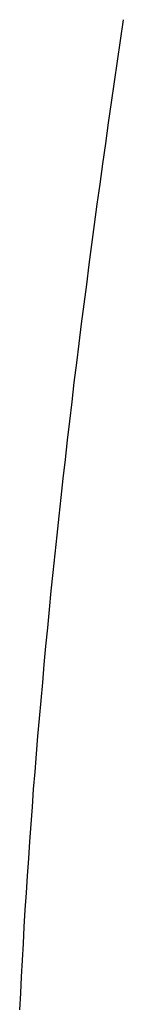
# Model space of a CAD drawing. Extents: x 105 to 1155, y 126 to 1689.
# Drawn here: x 628 to 628, y 509 to 514 of the extents above; entities that cross this region are included whole.
import ezdxf

# ---------------------------------------------------------------- set-up
doc = ezdxf.new("R2010")
doc.units = 0
doc.linetypes.add('YDIVIDE_1', pattern=[15, 10, -1, 1, -1, 1, -1])
doc.layers.add('YKK_13', color=4, linetype='CONTINUOUS', lineweight=30)

msp = doc.modelspace()

# ---------------------------------------------------------------- linework, layer by layer
at = {"layer": 'YKK_13', "linetype": 'YDIVIDE_1'}
for p, q in [((628.1805, 514.2101), (628.1635, 514.0931)), ((628.1635, 514.0931), (628.1465, 513.9761)), ((628.1465, 513.9761), (628.1285, 513.8601)), ((628.1285, 513.8601), (628.1125, 513.7441)), ((628.1125, 513.7441), (628.0955, 513.6291)), ((628.0955, 513.6291), (628.0795, 513.5141)), ((628.0795, 513.5141), (628.0635, 513.3991)), ((628.0635, 513.3991), (628.0475, 513.2851)), ((628.0475, 513.2851), (628.0315, 513.1721)), ((628.0315, 513.1721), (628.0165, 513.0581)), ((628.0165, 513.0581), (628.0015, 512.9461)), ((628.0015, 512.9461), (627.9865, 512.8331)), ((627.9865, 512.8331), (627.9725, 512.7211)), ((627.9725, 512.7211), (627.9575, 512.6101)), ((627.9575, 512.6101), (627.9435, 512.4991)), ((627.9435, 512.4991), (627.9295, 512.3891)), ((627.9295, 512.3891), (627.9165, 512.2791)), ((627.9165, 512.2791), (627.9025, 512.1691)), ((627.9025, 512.1691), (627.8895, 512.0601)), ((627.8895, 512.0601), (627.8775, 511.9521)), ((627.8775, 511.9521), (627.8645, 511.8441)), ((627.8645, 511.8441), (627.8525, 511.7361)), ((627.8525, 511.7361), (627.8405, 511.6291)), ((627.8405, 511.6291), (627.8285, 511.5221)), ((627.8285, 511.5221), (627.8165, 511.4161)), ((627.8165, 511.4161), (627.8055, 511.3101)), ((627.8055, 511.3101), (627.7945, 511.2051)), ((627.7945, 511.2051), (627.7835, 511.1001)), ((627.7835, 511.1001), (627.7725, 510.9961)), ((627.7725, 510.9961), (627.7625, 510.8921)), ((627.7625, 510.8921), (627.7525, 510.7891)), ((627.7525, 510.7891), (627.7425, 510.6861)), ((627.7425, 510.6861), (627.7335, 510.5831)), ((627.7335, 510.5831), (627.7245, 510.4811)), ((627.7245, 510.4811), (627.7155, 510.3801)), ((627.7155, 510.3801), (627.7065, 510.2791)), ((627.7065, 510.2791), (627.6975, 510.1791)), ((627.6975, 510.1791), (627.6895, 510.0791)), ((627.6895, 510.0791), (627.6815, 509.9791)), ((627.6815, 509.9791), (627.6735, 509.8811)), ((627.6735, 509.8811), (627.6665, 509.7821)), ((627.6665, 509.7821), (627.6585, 509.6841)), ((627.6585, 509.6841), (627.6515, 509.5871)), ((627.6515, 509.5871), (627.6455, 509.4901)), ((627.6455, 509.4901), (627.6385, 509.3931)), ((627.6385, 509.3931), (627.6325, 509.2981)), ((627.6325, 509.2981), (627.6265, 509.2021)), ((627.6265, 509.2021), (627.6205, 509.1071)), ((627.6205, 509.1071), (627.6155, 509.0131)), ((627.6155, 509.0131), (627.6105, 508.9191)), ((627.6105, 508.9191), (627.6055, 508.8261)), ((627.6055, 508.8261), (627.6005, 508.7331)), ((627.6005, 508.7331), (627.5965, 508.6401))]:
    msp.add_line(p, q, dxfattribs=at)

doc.saveas('drawing.dxf')
